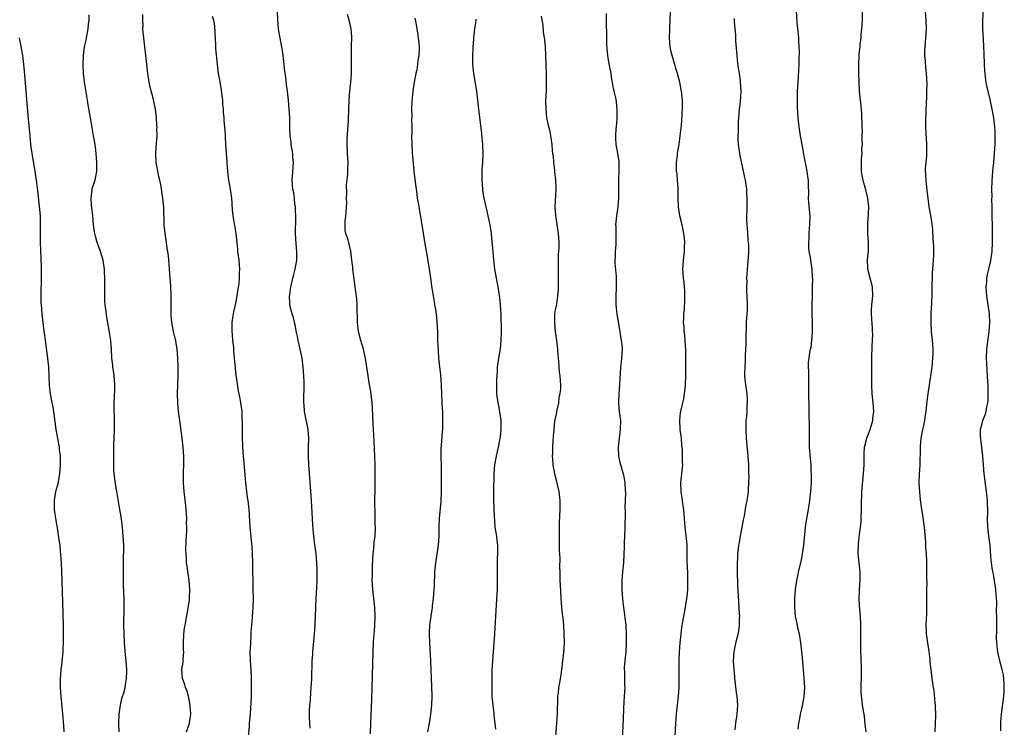
# Model space of a CAD drawing. Units: inches. Extents: x 2637000 to 2640000, y 1515000 to 1518000.
# Drawn here: x 2637337 to 2637558, y 1515796 to 1515955 of the extents above; entities that cross this region are included whole.
import ezdxf

# ---------------------------------------------------------------- set-up
doc = ezdxf.new("R2010")
doc.units = ezdxf.units.IN
doc.header["$MEASUREMENT"] = 0
doc.layers.add('LD26371515_10ft', color=62, linetype='Continuous')

msp = doc.modelspace()

# ---------------------------------------------------------------- linework, layer by layer
at = {"layer": 'LD26371515_10ft'}
for points, elevation in [([(2637557.23, 1515795.23), (2637557.2, 1515797), (2637557.21, 1515797.21), (2637557.35, 1515799), (2637557.89, 1515803), (2637557.96, 1515803.96), (2637558.01, 1515805), (2637557.98, 1515805.98), (2637557.8, 1515807.8), (2637557.53, 1515809), (2637556.99, 1515811), (2637556.59, 1515812.59), (2637556.52, 1515813), (2637556.51, 1515813.49), (2637556.32, 1515815), (2637556.26, 1515816.26), (2637556.3, 1515817.7), (2637556.3, 1515819), (2637556.32, 1515820.32), (2637556.3, 1515821), (2637556.26, 1515821.74), (2637556.32, 1515824.32), (2637556.19, 1515825.81), (2637556.13, 1515827), (2637555.83, 1515829), (2637555.57, 1515830.43), (2637555.38, 1515831.38), (2637555.14, 1515833), (2637555, 1515834.47), (2637554.79, 1515837), (2637554.53, 1515839), (2637554.3, 1515841), (2637554.24, 1515843), (2637554.27, 1515844.27), (2637554.21, 1515847), (2637554.03, 1515849), (2637553.5, 1515853), (2637553.29, 1515855), (2637553.15, 1515857), (2637552.95, 1515859), (2637552.75, 1515860.75), (2637552.7, 1515861), (2637552.67, 1515861.33), (2637552.67, 1515863), (2637553, 1515864.35), (2637553.19, 1515865), (2637553.72, 1515866.28), (2637553.92, 1515867), (2637554.08, 1515868.08), (2637554.3, 1515869), (2637554.37, 1515869.63), (2637554.4, 1515871), (2637554.34, 1515872.34), (2637554.35, 1515873), (2637554.33, 1515873.67), (2637554.24, 1515875), (2637554.13, 1515876.13), (2637554.06, 1515877.94), (2637553.99, 1515879), (2637554.06, 1515881), (2637554.61, 1515885), (2637554.72, 1515887), (2637554.64, 1515889), (2637554.38, 1515891), (2637554.07, 1515893), (2637553.98, 1515894.02), (2637553.94, 1515895), (2637554.07, 1515896.07), (2637554.1, 1515897), (2637554.2, 1515897.8), (2637554.52, 1515899), (2637554.98, 1515900.98), (2637555.26, 1515903), (2637555.34, 1515905), (2637555.37, 1515906.63), (2637555.35, 1515909), (2637555.31, 1515910.69), (2637555.31, 1515911.31), (2637555.25, 1515913), (2637555.23, 1515914.77), (2637555.24, 1515915.24), (2637555.23, 1515917), (2637555.25, 1515918.75), (2637555.41, 1515921), (2637555.64, 1515923), (2637555.83, 1515925), (2637555.9, 1515926.1), (2637555.92, 1515927), (2637555.92, 1515927.92), (2637555.96, 1515929), (2637555.93, 1515930.07), (2637555.89, 1515931), (2637555.65, 1515933), (2637555.28, 1515935), (2637554.83, 1515937.17), (2637554.4, 1515939), (2637554.11, 1515940.11), (2637553.96, 1515941), (2637553.81, 1515942.19), (2637553.67, 1515943), (2637553.63, 1515943.63), (2637553.57, 1515945), (2637553.51, 1515947.51), (2637553.43, 1515949), (2637553.31, 1515950.69), (2637553.19, 1515953), (2637553.2, 1515955), (2637553.43, 1515958.57)], 8990), ([(2637358.89, 1515795), (2637358.81, 1515796.81), (2637358.9, 1515799), (2637359.19, 1515801), (2637359.52, 1515802.48), (2637360, 1515804), (2637360.24, 1515805), (2637360.31, 1515805.69), (2637360.57, 1515807), (2637360.61, 1515808.61), (2637360.6, 1515809), (2637360.45, 1515811), (2637360.31, 1515812.31), (2637360.1, 1515815), (2637360, 1515817), (2637359.98, 1515819), (2637360.04, 1515823), (2637360.04, 1515824.04), (2637360.01, 1515825), (2637359.9, 1515827.9), (2637359.89, 1515829), (2637359.9, 1515830.1), (2637359.88, 1515831), (2637359.89, 1515834.11), (2637359.94, 1515835.94), (2637359.94, 1515837), (2637359.83, 1515839), (2637359.63, 1515841), (2637359.33, 1515843.33), (2637359.08, 1515845), (2637358.77, 1515846.77), (2637358.36, 1515849), (2637358.25, 1515849.75), (2637357.89, 1515851.89), (2637357.72, 1515853.72), (2637357.67, 1515855.67), (2637357.7, 1515859), (2637357.73, 1515859.73), (2637357.76, 1515861), (2637357.86, 1515863), (2637357.85, 1515863.85), (2637357.88, 1515865), (2637357.86, 1515866.14), (2637357.81, 1515867), (2637357.78, 1515867.78), (2637357.76, 1515869), (2637357.9, 1515871.9), (2637357.93, 1515873), (2637357.77, 1515875), (2637357.68, 1515875.68), (2637357.47, 1515877), (2637357.44, 1515877.44), (2637357.26, 1515879), (2637357.17, 1515881), (2637357.03, 1515883), (2637356.74, 1515884.74), (2637356.68, 1515885.32), (2637356.14, 1515888.14), (2637356.02, 1515889), (2637355.77, 1515891), (2637355.71, 1515891.71), (2637355.65, 1515893), (2637355.66, 1515897), (2637355.59, 1515898.41), (2637355.59, 1515899), (2637355.56, 1515899.56), (2637355.33, 1515901), (2637354.72, 1515903), (2637354.23, 1515904.23), (2637353.96, 1515905), (2637353.61, 1515906.39), (2637353.42, 1515907), (2637353.35, 1515907.35), (2637353.16, 1515909), (2637352.96, 1515911), (2637352.76, 1515912.76), (2637352.68, 1515913.32), (2637352.59, 1515915), (2637352.83, 1515916.83), (2637352.84, 1515917), (2637352.86, 1515917.14), (2637353.33, 1515918.67), (2637353.47, 1515919), (2637353.89, 1515921), (2637353.9, 1515923), (2637353.73, 1515925), (2637353.58, 1515926.42), (2637353.49, 1515927), (2637353.41, 1515927.41), (2637353.16, 1515929), (2637352.43, 1515933), (2637351.94, 1515935.94), (2637351.78, 1515937), (2637351.12, 1515941), (2637350.89, 1515943), (2637350.81, 1515945), (2637350.88, 1515947), (2637351.13, 1515949), (2637351.49, 1515950.51), (2637351.57, 1515951), (2637351.96, 1515953), (2637352.02, 1515953.98), (2637352.15, 1515955), (2637352.14, 1515956.14)], 8850), ([(2637374.04, 1515795), (2637374.55, 1515796.55), (2637374.72, 1515797), (2637375.01, 1515798.99), (2637374.87, 1515800.87), (2637374.88, 1515801), (2637374.46, 1515803), (2637374.16, 1515804.16), (2637373.83, 1515805), (2637373.69, 1515805.69), (2637373.15, 1515807), (2637372.98, 1515809), (2637373.3, 1515810.7), (2637373.3, 1515811), (2637373.27, 1515811.27), (2637373.42, 1515813), (2637373.38, 1515813.38), (2637373.37, 1515815), (2637373.45, 1515817), (2637373.62, 1515818.38), (2637373.72, 1515819), (2637374.33, 1515822.33), (2637374.7, 1515824.7), (2637374.73, 1515825), (2637374.81, 1515827), (2637374.64, 1515829), (2637374.16, 1515832.16), (2637374.07, 1515833), (2637374.04, 1515833.96), (2637373.95, 1515835), (2637373.93, 1515835.93), (2637373.99, 1515837.99), (2637374.1, 1515840.1), (2637374.11, 1515841), (2637374.07, 1515841.93), (2637374.09, 1515843), (2637374.05, 1515844.05), (2637373.88, 1515845.88), (2637373.51, 1515849), (2637373.36, 1515851), (2637373.39, 1515853.39), (2637373.45, 1515855), (2637373.44, 1515855.44), (2637373.44, 1515857), (2637373.31, 1515859), (2637373.1, 1515861), (2637372.52, 1515865), (2637372.28, 1515867), (2637372.12, 1515869), (2637372.05, 1515871), (2637372.09, 1515873), (2637372.17, 1515875), (2637372.16, 1515876.16), (2637372.18, 1515877), (2637372.09, 1515879), (2637372.02, 1515880.02), (2637371.92, 1515881), (2637371.69, 1515882.31), (2637371.61, 1515883), (2637371.52, 1515883.52), (2637371.13, 1515885), (2637370.71, 1515887), (2637370.59, 1515888.59), (2637370.6, 1515890.6), (2637370.62, 1515891), (2637370.61, 1515893), (2637370.57, 1515893.43), (2637370.44, 1515896.44), (2637370.38, 1515897), (2637370.25, 1515899), (2637370.12, 1515900.12), (2637370.08, 1515901), (2637370, 1515902), (2637369.86, 1515903), (2637369.72, 1515903.72), (2637369.55, 1515905), (2637369.24, 1515907), (2637369.04, 1515909), (2637368.92, 1515912.92), (2637368.73, 1515915), (2637368.45, 1515917), (2637368.34, 1515917.66), (2637368.06, 1515919), (2637367.82, 1515919.82), (2637367.57, 1515921), (2637367.2, 1515923), (2637367.13, 1515925), (2637367.3, 1515927.3), (2637367.41, 1515929), (2637367.4, 1515930.6), (2637367.41, 1515931), (2637367.4, 1515931.4), (2637367.29, 1515933), (2637367.04, 1515935), (2637366.7, 1515936.69), (2637366.65, 1515937), (2637366.54, 1515937.46), (2637365.9, 1515939.9), (2637365.66, 1515941), (2637365.34, 1515943), (2637364.9, 1515947), (2637364.65, 1515949), (2637364.43, 1515951), (2637364.3, 1515952.3), (2637364.26, 1515953), (2637364.29, 1515953.71), (2637364.22, 1515955), (2637364.24, 1515956.24)], 8860), ([(2637379.84, 1515955.84), (2637380.12, 1515955), (2637380.31, 1515953.69), (2637380.56, 1515949.44), (2637380.6, 1515948.6), (2637380.94, 1515945), (2637381.2, 1515943), (2637381.48, 1515941.48), (2637381.53, 1515941), (2637381.77, 1515939.77), (2637381.96, 1515938.04), (2637382.11, 1515937), (2637382.17, 1515936.17), (2637382.31, 1515935), (2637382.3, 1515934.3), (2637382.45, 1515933), (2637382.44, 1515932.44), (2637382.59, 1515931), (2637382.72, 1515929.28), (2637382.72, 1515928.72), (2637382.82, 1515927), (2637383.11, 1515923.11), (2637383.11, 1515922.89), (2637383.24, 1515921), (2637383.45, 1515919.45), (2637383.5, 1515919), (2637383.88, 1515917), (2637384.15, 1515915), (2637384.24, 1515913.76), (2637384.32, 1515912.32), (2637384.48, 1515911), (2637384.8, 1515909.2), (2637384.85, 1515908.85), (2637385.16, 1515907), (2637385.5, 1515903.5), (2637385.52, 1515903), (2637385.57, 1515902.43), (2637385.78, 1515901), (2637385.91, 1515899.91), (2637385.96, 1515899), (2637385.91, 1515898.09), (2637385.91, 1515897), (2637385.78, 1515895.78), (2637385.68, 1515895), (2637385.37, 1515893), (2637384.98, 1515891), (2637384.58, 1515889.42), (2637384.53, 1515889), (2637384.49, 1515888.49), (2637384.26, 1515887), (2637384.25, 1515885.75), (2637384.26, 1515885), (2637384.3, 1515884.3), (2637384.41, 1515883), (2637384.58, 1515881.42), (2637384.63, 1515880.63), (2637385.17, 1515875.18), (2637385.25, 1515874.75), (2637385.67, 1515871.67), (2637386.04, 1515869.96), (2637386.19, 1515869), (2637386.48, 1515867), (2637386.52, 1515865.48), (2637386.59, 1515864.59), (2637386.54, 1515863), (2637386.53, 1515861.47), (2637386.66, 1515859), (2637386.8, 1515857), (2637387, 1515854.56), (2637387.33, 1515851), (2637387.54, 1515849), (2637387.7, 1515847.7), (2637387.81, 1515847), (2637388.03, 1515845), (2637388.26, 1515841), (2637388.64, 1515837.36), (2637388.73, 1515836.73), (2637388.85, 1515835), (2637388.89, 1515833), (2637388.89, 1515831), (2637388.93, 1515829), (2637388.99, 1515827), (2637389.02, 1515825), (2637388.97, 1515823), (2637388.8, 1515820.8), (2637388.63, 1515819), (2637388.52, 1515817.48), (2637388.5, 1515816.5), (2637388.33, 1515813.67), (2637388.32, 1515813), (2637388.35, 1515811), (2637388.5, 1515809), (2637388.61, 1515807), (2637388.62, 1515805), (2637388.6, 1515804.6), (2637388.58, 1515803), (2637388.55, 1515801.45), (2637388.45, 1515800.45), (2637388.36, 1515799), (2637388.17, 1515797), (2637388.12, 1515796.12), (2637387.92, 1515794.08)], 8870), ([(2637401.87, 1515795.87), (2637401.78, 1515797), (2637401.74, 1515798.26), (2637401.73, 1515799), (2637401.74, 1515799.74), (2637401.81, 1515801), (2637401.91, 1515802.09), (2637402.01, 1515804.01), (2637402.19, 1515805.81), (2637402.24, 1515807), (2637402.25, 1515808.25), (2637402.34, 1515809.66), (2637402.35, 1515811), (2637402.43, 1515812.43), (2637402.47, 1515813), (2637402.86, 1515817), (2637403.01, 1515819.01), (2637403.09, 1515821), (2637403.14, 1515822.86), (2637403.16, 1515823.17), (2637403.23, 1515825), (2637403.38, 1515827.38), (2637403.47, 1515829), (2637403.44, 1515831.44), (2637403.34, 1515833), (2637403.18, 1515835), (2637402.93, 1515837.07), (2637402.67, 1515839), (2637402.52, 1515840.52), (2637402.49, 1515841.51), (2637402.35, 1515844.35), (2637402.25, 1515845.75), (2637402.12, 1515848.12), (2637401.6, 1515855), (2637401.5, 1515857), (2637401.5, 1515859), (2637401.54, 1515861), (2637401.42, 1515863), (2637401.36, 1515863.36), (2637400.61, 1515867), (2637400.48, 1515868.48), (2637400.41, 1515869), (2637400.5, 1515873.5), (2637400.46, 1515875), (2637400.31, 1515877), (2637400.06, 1515879), (2637399.65, 1515881), (2637399.18, 1515883), (2637399, 1515883.9), (2637398.79, 1515884.79), (2637398.48, 1515886.48), (2637398.36, 1515887), (2637398.1, 1515888.1), (2637397.82, 1515889), (2637397.39, 1515890.61), (2637397.3, 1515891), (2637397.28, 1515891.28), (2637397.24, 1515893), (2637397.27, 1515893.27), (2637397.55, 1515895), (2637397.67, 1515895.67), (2637397.97, 1515897), (2637398.19, 1515897.81), (2637398.47, 1515899), (2637398.85, 1515901), (2637398.87, 1515903), (2637398.7, 1515904.7), (2637398.59, 1515907), (2637398.63, 1515910.63), (2637398.59, 1515912.59), (2637398.55, 1515913), (2637398.45, 1515913.55), (2637398.32, 1515915), (2637398.17, 1515916.17), (2637397.96, 1515917), (2637397.92, 1515917.92), (2637397.79, 1515919), (2637398.05, 1515921.95), (2637398.1, 1515923), (2637398, 1515924), (2637397.93, 1515925), (2637397.62, 1515927), (2637397.57, 1515927.57), (2637397.39, 1515929), (2637397.31, 1515930.69), (2637397.27, 1515933), (2637397.17, 1515935), (2637396.99, 1515937.01), (2637396.75, 1515939), (2637396.52, 1515940.52), (2637396.44, 1515941.56), (2637396.12, 1515944.12), (2637396.05, 1515945), (2637395.81, 1515947), (2637395.71, 1515947.71), (2637395.48, 1515949), (2637395.09, 1515950.91), (2637394.77, 1515953), (2637394.62, 1515955), (2637394.52, 1515957)], 8880), ([(2637415.45, 1515794.55), (2637415.49, 1515797), (2637415.72, 1515802.28), (2637416.05, 1515813), (2637416.13, 1515815), (2637416.19, 1515816.19), (2637416.31, 1515817.69), (2637416.4, 1515819), (2637416.46, 1515821), (2637416.38, 1515823), (2637416.2, 1515825), (2637415.98, 1515827), (2637415.84, 1515829), (2637415.87, 1515830.13), (2637415.85, 1515831), (2637415.87, 1515831.87), (2637415.97, 1515834.03), (2637416.04, 1515835), (2637416.19, 1515836.19), (2637416.27, 1515837.73), (2637416.45, 1515839), (2637416.56, 1515840.56), (2637416.55, 1515841), (2637416.51, 1515841.49), (2637416.52, 1515843), (2637416.5, 1515844.5), (2637416.45, 1515845), (2637416.43, 1515845.57), (2637416.44, 1515847), (2637416.49, 1515849.51), (2637416.48, 1515851), (2637416.45, 1515852.45), (2637416.48, 1515853.52), (2637416.45, 1515855), (2637416.39, 1515857), (2637416.26, 1515860.26), (2637416.13, 1515863), (2637416.05, 1515864.05), (2637415.99, 1515866.01), (2637415.85, 1515867.85), (2637415.79, 1515869), (2637415.49, 1515871.49), (2637415.22, 1515873), (2637414.91, 1515875), (2637414.64, 1515877), (2637414.3, 1515879), (2637413.83, 1515881), (2637413.26, 1515883), (2637412.77, 1515885), (2637412.54, 1515887), (2637412.52, 1515888.52), (2637412.47, 1515889.53), (2637412.44, 1515891), (2637412.33, 1515892.33), (2637412, 1515895), (2637411.52, 1515898.48), (2637411.46, 1515899), (2637411.44, 1515899.44), (2637411.26, 1515901), (2637411.04, 1515903.04), (2637410.64, 1515904.64), (2637410.53, 1515905), (2637410.39, 1515905.61), (2637409.9, 1515907), (2637409.7, 1515907.7), (2637409.75, 1515909), (2637409.72, 1515909.72), (2637409.92, 1515911), (2637409.93, 1515911.93), (2637410.06, 1515913), (2637410.08, 1515913.92), (2637410.06, 1515915), (2637410.09, 1515916.09), (2637410.03, 1515917.97), (2637410.34, 1515920.34), (2637410.34, 1515921.66), (2637410.4, 1515923), (2637410.29, 1515925), (2637410.27, 1515925.73), (2637410.2, 1515927), (2637410.22, 1515928.22), (2637410.48, 1515932.48), (2637410.56, 1515935), (2637410.65, 1515937), (2637410.82, 1515939), (2637411.01, 1515941), (2637411.16, 1515943), (2637411.19, 1515945), (2637411.16, 1515946.84), (2637411.17, 1515949), (2637411.2, 1515951.2), (2637411.09, 1515953), (2637410.66, 1515955), (2637410.24, 1515956.25)], 8890), ([(2637425.42, 1515955.42), (2637425.61, 1515954.39), (2637425.88, 1515953), (2637426.04, 1515952.04), (2637426.19, 1515951), (2637426.29, 1515949.71), (2637426.37, 1515949), (2637426.37, 1515948.37), (2637426.31, 1515947), (2637426.11, 1515945.89), (2637426.03, 1515945), (2637425.84, 1515943.84), (2637425.66, 1515943), (2637425.28, 1515941), (2637424.94, 1515939), (2637424.73, 1515936.73), (2637424.68, 1515935), (2637424.7, 1515933.3), (2637424.64, 1515932.64), (2637424.7, 1515931), (2637424.72, 1515929.28), (2637424.69, 1515929), (2637424.7, 1515927), (2637424.81, 1515925.19), (2637425.18, 1515921), (2637425.45, 1515918.55), (2637425.67, 1515917), (2637425.87, 1515915.86), (2637425.96, 1515915), (2637426.12, 1515913.88), (2637427, 1515908.95), (2637427.82, 1515903.82), (2637428.16, 1515901.84), (2637428.38, 1515900.38), (2637428.63, 1515899), (2637428.92, 1515897.08), (2637429.19, 1515895.19), (2637429.45, 1515893.45), (2637429.74, 1515891.74), (2637429.84, 1515891), (2637430.03, 1515890.03), (2637430.26, 1515888.26), (2637430.38, 1515887), (2637430.49, 1515885), (2637430.54, 1515883), (2637430.62, 1515880.62), (2637430.75, 1515879), (2637431.19, 1515875.19), (2637431.34, 1515873), (2637431.51, 1515869), (2637431.59, 1515867.59), (2637431.61, 1515867), (2637431.6, 1515866.4), (2637431.66, 1515865), (2637431.66, 1515863.66), (2637431.61, 1515863), (2637431.53, 1515862.47), (2637431.36, 1515859.36), (2637431.29, 1515858.71), (2637431.29, 1515857), (2637431.32, 1515854.68), (2637431.32, 1515851.32), (2637431.36, 1515850.64), (2637431.34, 1515849), (2637431.22, 1515846.78), (2637430.9, 1515843), (2637430.81, 1515841), (2637430.79, 1515839), (2637430.69, 1515837), (2637430.38, 1515835), (2637430.02, 1515833), (2637429.83, 1515831), (2637429.74, 1515827.74), (2637429.7, 1515827), (2637429.55, 1515825), (2637429.34, 1515823.34), (2637429.32, 1515823), (2637428.99, 1515820.99), (2637428.72, 1515819), (2637428.65, 1515817.35), (2637428.61, 1515817), (2637428.67, 1515815), (2637428.91, 1515811), (2637429.11, 1515807.11), (2637429.18, 1515805.18), (2637429.21, 1515803), (2637429.14, 1515801), (2637428.96, 1515799), (2637428.67, 1515797.33), (2637428.64, 1515797), (2637428.25, 1515795)], 8900), ([(2637453.85, 1515955.85), (2637454.17, 1515953.83), (2637454.31, 1515952.31), (2637454.53, 1515951), (2637454.55, 1515950.55), (2637454.73, 1515949), (2637454.82, 1515947), (2637454.88, 1515945.12), (2637454.9, 1515944.9), (2637454.96, 1515942.96), (2637454.98, 1515941), (2637454.92, 1515939), (2637454.83, 1515937), (2637454.84, 1515935), (2637455.06, 1515933), (2637455.4, 1515931.4), (2637455.67, 1515930.33), (2637455.95, 1515929), (2637456.26, 1515927), (2637456.31, 1515925.69), (2637456.41, 1515925), (2637456.51, 1515924.51), (2637456.58, 1515923), (2637456.8, 1515921.2), (2637456.86, 1515920.86), (2637457.06, 1515919.06), (2637457.11, 1515917), (2637456.93, 1515912.93), (2637457.04, 1515911.04), (2637457.64, 1515907), (2637457.77, 1515905), (2637457.77, 1515903.77), (2637457.74, 1515903), (2637457.67, 1515902.33), (2637457.66, 1515901), (2637457.67, 1515899.67), (2637457.63, 1515899), (2637457.62, 1515898.38), (2637457.64, 1515897), (2637457.62, 1515895.62), (2637457.64, 1515894.36), (2637457.53, 1515893), (2637457.24, 1515891.24), (2637457.21, 1515890.79), (2637457, 1515889.85), (2637456.85, 1515889), (2637456.79, 1515887), (2637457, 1515885), (2637457.3, 1515883), (2637457.5, 1515881), (2637457.58, 1515879.58), (2637457.63, 1515879), (2637457.73, 1515878.27), (2637457.79, 1515877), (2637457.88, 1515875.88), (2637458.03, 1515875), (2637458.09, 1515873.91), (2637458.18, 1515873), (2637458.19, 1515872.19), (2637458.05, 1515871), (2637457.83, 1515870.17), (2637457.71, 1515869), (2637457.27, 1515867), (2637457.24, 1515866.76), (2637456.86, 1515864.86), (2637456.65, 1515863), (2637456.55, 1515861.45), (2637456.45, 1515860.45), (2637456.38, 1515859), (2637456.37, 1515857.63), (2637456.33, 1515857), (2637456.35, 1515856.35), (2637456.45, 1515855), (2637456.82, 1515853), (2637457.29, 1515851.29), (2637457.42, 1515850.58), (2637457.77, 1515849), (2637458.01, 1515847), (2637458.05, 1515845), (2637457.91, 1515842.09), (2637457.89, 1515841), (2637457.86, 1515839), (2637457.87, 1515838.13), (2637457.84, 1515835.84), (2637458.01, 1515833.99), (2637457.95, 1515831.95), (2637458.01, 1515831), (2637458.06, 1515829.94), (2637458.05, 1515829), (2637458.08, 1515828.08), (2637458.24, 1515825), (2637458.4, 1515823), (2637458.56, 1515821.44), (2637458.67, 1515820.67), (2637458.82, 1515819), (2637458.96, 1515817), (2637458.97, 1515815), (2637458.83, 1515812.83), (2637458.64, 1515811), (2637458.45, 1515809.55), (2637458.41, 1515809), (2637458.32, 1515808.33), (2637458.11, 1515807), (2637457.93, 1515806.07), (2637457.76, 1515805), (2637457.62, 1515803.62), (2637457.53, 1515803), (2637457.5, 1515802.5), (2637457.42, 1515799.42), (2637457.4, 1515799), (2637456.97, 1515793)], 8920), ([(2637468.45, 1515956.45), (2637468.48, 1515955), (2637468.48, 1515953.52), (2637468.51, 1515952.51), (2637468.49, 1515951), (2637468.53, 1515949.47), (2637468.58, 1515948.58), (2637468.76, 1515947), (2637469, 1515945.52), (2637469.46, 1515943), (2637469.65, 1515941.65), (2637469.77, 1515941), (2637469.95, 1515939.95), (2637470.18, 1515939), (2637470.51, 1515937.49), (2637470.67, 1515936.67), (2637470.85, 1515934.85), (2637470.81, 1515932.81), (2637470.66, 1515931), (2637470.65, 1515930.65), (2637470.53, 1515929), (2637470.54, 1515928.54), (2637470.64, 1515927), (2637470.68, 1515926.68), (2637471.03, 1515925), (2637471.26, 1515923.26), (2637471.27, 1515921), (2637471.23, 1515919.23), (2637471.25, 1515918.75), (2637471.24, 1515917), (2637471.2, 1515915.2), (2637471.21, 1515915), (2637471.05, 1515913), (2637470.77, 1515911), (2637470.58, 1515909), (2637470.61, 1515908.61), (2637470.59, 1515905.41), (2637470.63, 1515905), (2637470.61, 1515904.61), (2637470.49, 1515903), (2637470.44, 1515902.44), (2637470.37, 1515900.37), (2637470.67, 1515897.33), (2637470.71, 1515896.71), (2637470.7, 1515895), (2637470.72, 1515894.72), (2637470.6, 1515893), (2637470.64, 1515892.64), (2637470.62, 1515891), (2637470.86, 1515888.86), (2637471, 1515888.1), (2637471.52, 1515885), (2637471.7, 1515883.7), (2637471.85, 1515883), (2637471.94, 1515882.06), (2637472.01, 1515881), (2637471.89, 1515879), (2637471.81, 1515878.19), (2637471.68, 1515877), (2637471.58, 1515875.58), (2637471.54, 1515874.46), (2637471.45, 1515873), (2637471.27, 1515871), (2637471.2, 1515869), (2637471.4, 1515867), (2637471.65, 1515865), (2637471.62, 1515863), (2637471.34, 1515861), (2637471.12, 1515859), (2637471.22, 1515857), (2637471.53, 1515855.53), (2637472.26, 1515853), (2637472.4, 1515852.4), (2637472.65, 1515851), (2637472.73, 1515849.27), (2637472.77, 1515848.77), (2637472.68, 1515845.32), (2637472.69, 1515844.69), (2637472.62, 1515840.62), (2637472.49, 1515837.51), (2637472.49, 1515836.49), (2637472.44, 1515835), (2637472.33, 1515833), (2637472.1, 1515831), (2637471.94, 1515829), (2637471.94, 1515827.94), (2637471.98, 1515827), (2637472.08, 1515825.92), (2637472.13, 1515825), (2637472.19, 1515824.19), (2637472.34, 1515823), (2637472.6, 1515821.4), (2637472.64, 1515820.64), (2637472.87, 1515819), (2637472.96, 1515816.96), (2637472.96, 1515815), (2637472.85, 1515813), (2637472.63, 1515811), (2637472.52, 1515809.48), (2637472.52, 1515809), (2637472.56, 1515808.56), (2637472.6, 1515805.4), (2637472.62, 1515805), (2637472.52, 1515803), (2637472.34, 1515800.34), (2637472.24, 1515797.76), (2637471.95, 1515791.95)], 8930), ([(2637483.99, 1515794.01), (2637484.12, 1515797), (2637484.26, 1515799), (2637484.47, 1515801), (2637484.71, 1515803), (2637484.87, 1515805), (2637484.9, 1515807), (2637484.84, 1515809.16), (2637484.83, 1515811), (2637484.91, 1515813), (2637485.06, 1515815), (2637485.28, 1515817), (2637485.48, 1515818.52), (2637485.71, 1515819.71), (2637485.91, 1515821), (2637486.12, 1515822.12), (2637486.6, 1515825), (2637486.65, 1515825.35), (2637486.8, 1515827), (2637486.84, 1515829), (2637486.79, 1515830.79), (2637486.68, 1515833.32), (2637486.63, 1515837), (2637486.52, 1515838.52), (2637486.32, 1515840.32), (2637486.23, 1515841), (2637486.06, 1515843), (2637485.91, 1515845), (2637485.79, 1515845.79), (2637485.65, 1515847), (2637485.55, 1515847.55), (2637485.35, 1515849), (2637485.26, 1515851), (2637485.67, 1515855), (2637485.63, 1515855.63), (2637485.63, 1515857), (2637485.59, 1515858.41), (2637485.48, 1515859.48), (2637485.37, 1515861), (2637485.11, 1515863), (2637484.99, 1515865), (2637485.18, 1515866.82), (2637485.3, 1515867.3), (2637485.67, 1515869), (2637485.89, 1515869.89), (2637486.07, 1515871), (2637486.22, 1515872.22), (2637486.28, 1515873), (2637486.36, 1515875), (2637486.38, 1515877), (2637486.38, 1515878.38), (2637486.33, 1515881), (2637486.28, 1515881.72), (2637486.23, 1515883), (2637486.15, 1515884.15), (2637486.02, 1515885), (2637485.97, 1515885.97), (2637485.86, 1515887), (2637485.88, 1515887.88), (2637485.94, 1515889), (2637486.05, 1515889.95), (2637486.16, 1515892.16), (2637486.17, 1515893), (2637486.15, 1515894.15), (2637486.05, 1515895), (2637485.98, 1515895.98), (2637485.82, 1515897), (2637485.74, 1515898.26), (2637485.72, 1515899), (2637485.8, 1515899.8), (2637485.87, 1515901), (2637486.09, 1515903), (2637486.06, 1515904.06), (2637486.13, 1515905), (2637486.08, 1515905.92), (2637485.92, 1515907), (2637485.74, 1515907.74), (2637485.53, 1515909), (2637485.05, 1515911), (2637484.73, 1515913), (2637484.73, 1515913.27), (2637484.67, 1515915), (2637484.65, 1515916.65), (2637484.67, 1515917), (2637484.65, 1515917.35), (2637484.51, 1515919), (2637484.38, 1515920.38), (2637484.3, 1515921), (2637484.26, 1515921.74), (2637484.27, 1515923), (2637484.46, 1515924.46), (2637484.5, 1515925), (2637484.55, 1515925.45), (2637484.83, 1515927), (2637485.11, 1515929), (2637485.36, 1515931.36), (2637485.55, 1515933.55), (2637485.64, 1515935.64), (2637485.6, 1515937), (2637485.41, 1515939), (2637485.33, 1515939.33), (2637485.03, 1515941), (2637484.52, 1515943), (2637484.14, 1515944.14), (2637483.91, 1515945), (2637483.26, 1515947), (2637483, 1515948.14), (2637482.84, 1515949), (2637482.7, 1515951), (2637482.76, 1515952.76), (2637482.74, 1515953.26), (2637482.88, 1515955), (2637482.94, 1515957)], 8940), ([(2637511.61, 1515795.61), (2637511.79, 1515797), (2637512, 1515798), (2637512.15, 1515799), (2637512.5, 1515800.5), (2637512.71, 1515801.29), (2637513.01, 1515802.99), (2637513.11, 1515805), (2637513.02, 1515806.98), (2637512.85, 1515809), (2637512.5, 1515812.5), (2637512.35, 1515813.65), (2637512.2, 1515815), (2637512.07, 1515816.07), (2637511.9, 1515817), (2637511.57, 1515818.43), (2637511.39, 1515819.39), (2637511.04, 1515821), (2637510.86, 1515823), (2637510.87, 1515825.13), (2637511.02, 1515827), (2637511.33, 1515829), (2637511.61, 1515830.39), (2637511.74, 1515831), (2637512.37, 1515833.63), (2637512.64, 1515835), (2637512.92, 1515837), (2637513.32, 1515841), (2637513.5, 1515842.5), (2637513.73, 1515843.73), (2637513.93, 1515845), (2637514.26, 1515847), (2637514.42, 1515848.42), (2637514.51, 1515849), (2637514.62, 1515851), (2637514.61, 1515853), (2637514.58, 1515853.42), (2637514.53, 1515855), (2637514.42, 1515856.42), (2637514.21, 1515859), (2637514.16, 1515860.16), (2637514.15, 1515861), (2637514.16, 1515864.16), (2637514.12, 1515865.88), (2637514.04, 1515873), (2637514, 1515874), (2637514.02, 1515875), (2637514.07, 1515876.07), (2637513.99, 1515877), (2637513.97, 1515878.03), (2637514.08, 1515879), (2637514.27, 1515880.28), (2637514.41, 1515881), (2637514.54, 1515881.46), (2637514.73, 1515883), (2637514.83, 1515884.83), (2637514.86, 1515885), (2637514.84, 1515887), (2637514.8, 1515888.8), (2637514.82, 1515889.18), (2637514.82, 1515891), (2637514.85, 1515892.85), (2637514.84, 1515893.16), (2637514.89, 1515895), (2637514.91, 1515896.91), (2637514.88, 1515897.12), (2637514.77, 1515899), (2637514.45, 1515901), (2637514.38, 1515901.62), (2637514.13, 1515903), (2637514.02, 1515904.02), (2637514.03, 1515905), (2637514.12, 1515905.88), (2637514.13, 1515907), (2637514.21, 1515908.21), (2637514.29, 1515909), (2637514.32, 1515911), (2637514.07, 1515913.93), (2637513.99, 1515915), (2637514.01, 1515916.01), (2637513.94, 1515918.06), (2637513.94, 1515919), (2637513.81, 1515919.81), (2637513.68, 1515921), (2637513.37, 1515922.63), (2637513.23, 1515923.23), (2637513, 1515924.41), (2637512.89, 1515924.89), (2637512.5, 1515927), (2637512.17, 1515929), (2637511.87, 1515931), (2637511.65, 1515933), (2637511.51, 1515935.51), (2637511.48, 1515937), (2637511.5, 1515938.5), (2637511.5, 1515939), (2637511.61, 1515941), (2637511.72, 1515942.28), (2637511.85, 1515945), (2637511.87, 1515946.13), (2637511.94, 1515947.94), (2637511.89, 1515949), (2637511.78, 1515950.22), (2637511.78, 1515951), (2637511.74, 1515951.74), (2637511.59, 1515953), (2637511.44, 1515954.56), (2637511.25, 1515957)], 8960), ([(2637526.92, 1515795), (2637526.74, 1515796.74), (2637526.54, 1515798.54), (2637526.14, 1515801), (2637526.05, 1515801.95), (2637525.9, 1515803), (2637525.84, 1515803.84), (2637525.83, 1515805.83), (2637525.86, 1515807), (2637525.86, 1515809), (2637525.8, 1515811.8), (2637525.75, 1515813), (2637525.71, 1515815), (2637525.74, 1515819), (2637525.64, 1515821), (2637525.42, 1515823.42), (2637525.33, 1515825), (2637525.41, 1515826.59), (2637525.41, 1515827), (2637525.56, 1515829), (2637525.55, 1515831), (2637525.34, 1515833), (2637525.16, 1515835.16), (2637525.19, 1515837.19), (2637525.43, 1515839.43), (2637525.65, 1515841), (2637525.78, 1515842.22), (2637525.84, 1515843), (2637525.89, 1515845), (2637525.9, 1515847), (2637525.93, 1515847.93), (2637525.99, 1515849), (2637526.34, 1515853), (2637526.45, 1515855), (2637526.46, 1515857), (2637526.48, 1515857.52), (2637526.59, 1515859), (2637527.09, 1515861), (2637527.84, 1515863), (2637528.41, 1515865), (2637528.45, 1515865.55), (2637528.62, 1515867), (2637528.49, 1515869), (2637528.27, 1515871), (2637528.19, 1515873), (2637528.22, 1515875), (2637528.2, 1515879), (2637528.31, 1515881.69), (2637528.39, 1515883), (2637528.41, 1515884.41), (2637528.39, 1515885), (2637528.33, 1515885.67), (2637528.1, 1515889), (2637528.16, 1515889.84), (2637528.22, 1515891), (2637528.44, 1515893), (2637528.37, 1515895), (2637527.85, 1515897), (2637527.3, 1515899), (2637527.28, 1515899.28), (2637527.21, 1515901), (2637527.39, 1515902.61), (2637527.42, 1515903), (2637527.42, 1515903.42), (2637527.46, 1515905), (2637527.31, 1515907), (2637527.33, 1515907.33), (2637527.27, 1515909), (2637527.37, 1515910.63), (2637527.44, 1515911), (2637527.49, 1515911.49), (2637527.53, 1515913), (2637527.29, 1515915), (2637526.84, 1515916.84), (2637526.41, 1515918.41), (2637526.22, 1515919), (2637526.05, 1515920.05), (2637525.87, 1515921), (2637525.9, 1515922.1), (2637525.87, 1515923.87), (2637526.03, 1515925), (2637525.96, 1515925.96), (2637526.1, 1515927), (2637526.01, 1515928.01), (2637526.06, 1515929), (2637526.07, 1515929.93), (2637526, 1515931), (2637525.92, 1515933.92), (2637525.78, 1515935.78), (2637525.64, 1515937), (2637525.46, 1515939), (2637525.36, 1515941), (2637525.29, 1515943), (2637525.25, 1515945), (2637525.33, 1515947), (2637525.36, 1515947.36), (2637525.56, 1515949), (2637525.59, 1515949.59), (2637525.79, 1515951), (2637525.83, 1515951.83), (2637525.96, 1515953), (2637526.07, 1515955), (2637526.08, 1515957)], 8970), ([(2637542.42, 1515795), (2637542.55, 1515797), (2637542.61, 1515798.61), (2637542.62, 1515799), (2637542.56, 1515800.56), (2637542.53, 1515801), (2637542.44, 1515801.56), (2637542.2, 1515804.2), (2637542.05, 1515805), (2637541.95, 1515805.95), (2637541.77, 1515807), (2637541.7, 1515807.7), (2637541.52, 1515809), (2637541.33, 1515810.67), (2637541.3, 1515811.3), (2637541.07, 1515813.07), (2637540.77, 1515815), (2637540.57, 1515816.57), (2637540.53, 1515817), (2637540.54, 1515817.46), (2637540.46, 1515819), (2637540.48, 1515820.48), (2637540.58, 1515821.42), (2637540.6, 1515823), (2637540.58, 1515824.58), (2637540.61, 1515825), (2637540.6, 1515827), (2637540.62, 1515828.62), (2637540.58, 1515829.42), (2637540.6, 1515831), (2637540.59, 1515832.59), (2637540.57, 1515833.43), (2637540.48, 1515835), (2637540.37, 1515836.37), (2637540.32, 1515837.68), (2637540.03, 1515841), (2637539.68, 1515843.68), (2637539.49, 1515845), (2637539.19, 1515847.19), (2637538.99, 1515848.99), (2637538.88, 1515851), (2637538.93, 1515852.93), (2637539.05, 1515854.95), (2637539.12, 1515858.88), (2637539.12, 1515859.12), (2637539.29, 1515861), (2637539.68, 1515863), (2637539.9, 1515863.9), (2637540.14, 1515865), (2637540.23, 1515865.77), (2637540.43, 1515867), (2637540.64, 1515869.35), (2637540.85, 1515871), (2637541.47, 1515875), (2637541.76, 1515877), (2637541.96, 1515879), (2637542.01, 1515880.01), (2637542.03, 1515881), (2637541.94, 1515882.06), (2637541.89, 1515883), (2637541.65, 1515885), (2637541.52, 1515887), (2637541.55, 1515887.55), (2637541.58, 1515889), (2637541.66, 1515890.34), (2637541.72, 1515891), (2637541.72, 1515891.72), (2637541.8, 1515893), (2637541.76, 1515893.76), (2637541.81, 1515895), (2637541.8, 1515895.8), (2637541.83, 1515897), (2637541.89, 1515898.11), (2637542.11, 1515901), (2637542.15, 1515902.15), (2637542.18, 1515903), (2637542.15, 1515904.15), (2637542.11, 1515905), (2637542.02, 1515905.98), (2637541.9, 1515907.9), (2637541.69, 1515909.69), (2637541.42, 1515911.42), (2637541.14, 1515913), (2637540.86, 1515915), (2637540.69, 1515916.69), (2637540.59, 1515917.41), (2637540.43, 1515919), (2637540.36, 1515920.36), (2637540.3, 1515921), (2637540.3, 1515921.7), (2637540.4, 1515923), (2637540.56, 1515924.56), (2637540.61, 1515925.39), (2637540.61, 1515927), (2637540.47, 1515928.47), (2637540.44, 1515929.56), (2637540.34, 1515931), (2637540.34, 1515932.34), (2637540.53, 1515936.53), (2637540.55, 1515937.45), (2637540.6, 1515939), (2637540.63, 1515940.63), (2637540.53, 1515943), (2637540.37, 1515944.37), (2637540.29, 1515945.71), (2637540.15, 1515947), (2637540.14, 1515948.14), (2637540.17, 1515949), (2637540.36, 1515951), (2637540.51, 1515953), (2637540.46, 1515955), (2637540.28, 1515957)], 8980), ([(2637443.6, 1515795.6), (2637443.49, 1515797), (2637443.29, 1515798.71), (2637443.25, 1515799.25), (2637443, 1515801), (2637442.83, 1515803), (2637442.77, 1515805), (2637442.78, 1515807), (2637442.82, 1515808.82), (2637442.93, 1515811), (2637443.09, 1515813), (2637443.28, 1515815), (2637443.44, 1515817), (2637443.61, 1515821), (2637443.93, 1515826.07), (2637443.97, 1515827), (2637444.02, 1515829), (2637444.01, 1515831), (2637444.03, 1515833.97), (2637444.08, 1515835), (2637444.11, 1515836.11), (2637444.06, 1515837), (2637443.89, 1515838.11), (2637443.82, 1515839), (2637443.51, 1515841), (2637443.41, 1515842.59), (2637443.32, 1515843.32), (2637443.17, 1515847.17), (2637443.17, 1515849), (2637443.27, 1515853), (2637443.42, 1515855), (2637443.79, 1515857), (2637444, 1515858), (2637444.25, 1515859), (2637444.55, 1515860.55), (2637444.62, 1515861), (2637444.64, 1515861.36), (2637444.83, 1515863), (2637444.82, 1515865), (2637444.55, 1515867), (2637444.28, 1515868.28), (2637444.16, 1515869), (2637443.87, 1515871), (2637443.86, 1515871.86), (2637443.82, 1515873), (2637443.84, 1515874.16), (2637443.99, 1515875.99), (2637444.03, 1515877), (2637444.3, 1515879), (2637444.64, 1515881), (2637444.84, 1515883), (2637444.89, 1515884.89), (2637444.83, 1515888.83), (2637444.7, 1515891), (2637444.54, 1515892.54), (2637444.35, 1515893.65), (2637444.14, 1515895), (2637443.77, 1515897), (2637443.42, 1515899), (2637443.17, 1515901), (2637443, 1515903), (2637442.84, 1515905.16), (2637442.65, 1515907), (2637442.41, 1515908.41), (2637442.34, 1515909), (2637441.93, 1515911), (2637441.75, 1515911.75), (2637441.43, 1515913), (2637440.97, 1515915), (2637440.71, 1515916.71), (2637440.68, 1515917), (2637440.55, 1515919), (2637440.55, 1515921), (2637440.56, 1515921.44), (2637440.67, 1515923), (2637440.77, 1515925), (2637440.72, 1515927), (2637440.56, 1515928.56), (2637440.49, 1515929.51), (2637439.8, 1515935), (2637439.36, 1515939), (2637438.69, 1515943), (2637438.49, 1515945), (2637438.47, 1515945.53), (2637438.47, 1515947), (2637438.55, 1515948.55), (2637438.56, 1515949), (2637438.7, 1515950.7), (2637438.71, 1515951), (2637438.91, 1515953), (2637439.17, 1515954.83), (2637439.19, 1515955.19)], 8910), ([(2637497.45, 1515795.45), (2637497.64, 1515797), (2637497.9, 1515799), (2637497.98, 1515799.98), (2637498.04, 1515801), (2637497.93, 1515803), (2637497.78, 1515803.78), (2637497.5, 1515806.5), (2637497.41, 1515807), (2637497.36, 1515807.36), (2637497.23, 1515809), (2637497.12, 1515811), (2637497.22, 1515813), (2637497.51, 1515814.49), (2637497.85, 1515815.85), (2637498.15, 1515817), (2637498.29, 1515817.71), (2637498.44, 1515819), (2637498.46, 1515820.46), (2637498.49, 1515821), (2637498.47, 1515821.53), (2637498.4, 1515823), (2637498.09, 1515828.09), (2637497.99, 1515831), (2637497.97, 1515831.97), (2637497.97, 1515833), (2637498.03, 1515833.97), (2637498.05, 1515835), (2637498.18, 1515836.18), (2637498.3, 1515837), (2637498.43, 1515837.57), (2637498.67, 1515839), (2637499.04, 1515841), (2637499.32, 1515842.68), (2637499.53, 1515843.53), (2637499.94, 1515846.06), (2637500.17, 1515847), (2637500.39, 1515848.39), (2637500.46, 1515849), (2637500.44, 1515849.56), (2637500.55, 1515851), (2637500.59, 1515852.59), (2637500.55, 1515853), (2637500.53, 1515853.47), (2637500.53, 1515855), (2637500.42, 1515857), (2637500.04, 1515861), (2637499.92, 1515863), (2637499.95, 1515865), (2637500.07, 1515865.93), (2637500.14, 1515867), (2637500.17, 1515868.17), (2637500.26, 1515869), (2637500.23, 1515869.77), (2637500.14, 1515871), (2637499.86, 1515873), (2637499.67, 1515875), (2637499.66, 1515875.66), (2637499.68, 1515877), (2637499.76, 1515878.24), (2637499.78, 1515879.78), (2637499.94, 1515882.06), (2637499.93, 1515883.93), (2637500.04, 1515885.96), (2637500.04, 1515887), (2637500.1, 1515888.1), (2637500.19, 1515889), (2637500.24, 1515889.76), (2637500.26, 1515891), (2637500.17, 1515893), (2637500.09, 1515893.91), (2637500.07, 1515895), (2637500.13, 1515896.13), (2637500.11, 1515897), (2637500.15, 1515897.85), (2637500.42, 1515901), (2637500.44, 1515901.56), (2637500.54, 1515903), (2637500.54, 1515904.54), (2637500.5, 1515905), (2637500.41, 1515905.59), (2637500.29, 1515907), (2637500.22, 1515908.22), (2637500.14, 1515909), (2637500.11, 1515909.89), (2637500.11, 1515911), (2637500.16, 1515912.16), (2637500.14, 1515913), (2637500.13, 1515913.87), (2637500.17, 1515915), (2637500.08, 1515916.08), (2637500.07, 1515917), (2637499.95, 1515918.05), (2637499.76, 1515919), (2637499.61, 1515919.61), (2637499.36, 1515921), (2637498.58, 1515924.58), (2637498.51, 1515925), (2637498.47, 1515925.53), (2637498.25, 1515927), (2637498.17, 1515928.17), (2637498.16, 1515929), (2637498.2, 1515929.8), (2637498.18, 1515931), (2637498.22, 1515932.22), (2637498.26, 1515933), (2637498.43, 1515935), (2637498.65, 1515936.65), (2637498.81, 1515939), (2637498.7, 1515941), (2637498.66, 1515941.34), (2637498.42, 1515943), (2637498.22, 1515944.22), (2637498.02, 1515945.98), (2637497.88, 1515947), (2637497.64, 1515950.36), (2637497.64, 1515951.64), (2637497.5, 1515953), (2637497.35, 1515954.65), (2637497.34, 1515955.34)], 8950), ([(2637346.51, 1515795), (2637346.42, 1515796.42), (2637346.23, 1515799), (2637345.81, 1515803.81), (2637345.73, 1515805), (2637345.73, 1515806.27), (2637345.71, 1515807), (2637345.75, 1515807.75), (2637345.86, 1515809), (2637345.98, 1515810.02), (2637346.27, 1515813), (2637346.3, 1515813.7), (2637346.38, 1515815), (2637346.41, 1515816.41), (2637346.38, 1515819), (2637346.3, 1515821.7), (2637346.05, 1515829), (2637345.89, 1515833), (2637345.73, 1515835.73), (2637345.59, 1515837), (2637345.36, 1515838.64), (2637345.28, 1515839.28), (2637345, 1515840.84), (2637344.64, 1515843), (2637344.46, 1515844.46), (2637344.37, 1515845), (2637344.34, 1515845.66), (2637344.32, 1515847), (2637344.64, 1515849), (2637345.14, 1515850.86), (2637345.53, 1515853), (2637345.69, 1515855), (2637345.7, 1515855.7), (2637345.67, 1515857), (2637345.49, 1515858.51), (2637345.46, 1515859), (2637345.4, 1515859.4), (2637344.7, 1515863), (2637344.2, 1515867), (2637344.03, 1515868.03), (2637343.84, 1515869), (2637343.41, 1515871.41), (2637343.25, 1515873), (2637343.18, 1515874.82), (2637343.13, 1515875.13), (2637343.06, 1515877), (2637342.87, 1515879), (2637342.31, 1515883), (2637342.17, 1515884.17), (2637342.05, 1515885), (2637341.58, 1515889), (2637341.41, 1515891), (2637341.38, 1515891.38), (2637341.34, 1515893.34), (2637341.4, 1515897), (2637341.41, 1515899.41), (2637341.37, 1515901.37), (2637341.21, 1515905), (2637341.19, 1515906.81), (2637341.22, 1515909), (2637341.17, 1515911), (2637341, 1515913.15), (2637340.63, 1515916.63), (2637340.32, 1515919), (2637340.02, 1515921), (2637339.34, 1515925), (2637339.06, 1515927), (2637338.85, 1515929), (2637338.46, 1515933.54), (2637337.89, 1515939.89), (2637337.6, 1515943.6), (2637337.45, 1515945), (2637337.21, 1515947), (2637336.86, 1515949.14), (2637336.46, 1515951)], 8840)]:
    msp.add_lwpolyline(points, dxfattribs=dict(at, elevation=elevation))

doc.saveas('drawing.dxf')
